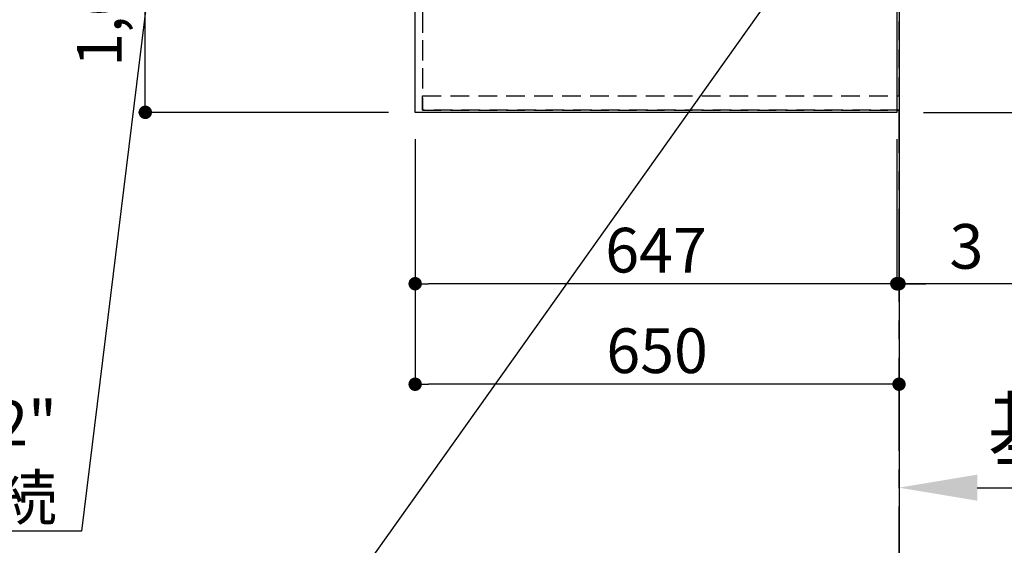
# Model space of a CAD drawing. Extents: x 27948 to 54421, y -22065 to -13195.
# Drawn here: x 43852 to 45175, y -16932 to -16226 of the extents above; entities that cross this region are included whole.
import ezdxf

# ---------------------------------------------------------------- set-up
doc = ezdxf.new("R2010")
doc.units = 0
doc.header["$LTSCALE"] = 50
doc.header["$MEASUREMENT"] = 0
for name, pattern in [('CENTER', [2, 1.25, -0.25, 0.25, -0.25]), ('DASHED', [0.75, 0.5, -0.25]), ('HIDDEN', [0.375, 0.25, -0.125])]:
    doc.linetypes.add(name, pattern=pattern)
doc.layers.get('0').update_dxf_attribs({"linetype": 'CONTINUOUS'})
doc.layers.get('DEFPOINTS').update_dxf_attribs({"color": 146, "linetype": 'CONTINUOUS'})
for name, color, linetype in [('111-壁仕上', 3, 'CONTINUOUS'), ('121-キャビネット（中）', 253, 'HIDDEN'), ('126-甲板', 2, 'CONTINUOUS'), ('160-文字', 254, 'CONTINUOUS'), ('166-寸法B', 11, 'CONTINUOUS')]:
    doc.layers.add(name, color=color, linetype=linetype)
doc.styles.add('KH001', font='txt')
doc.dimstyles.new('KH1xx030', dxfattribs={"dimscale": 30, "dimtxt": 2, "dimasz": 0.6, "dimexe": 0.3, "dimexo": 1.2, "dimgap": 0.5, "dimtad": 3, "dimdec": 1, "dimdsep": 46, "dimlunit": 6, "dimtxsty": 'KH001', "dimblk": 'DOT', "dimcen": 1, "dimdle": 1, "dimclrd": 256, "dimclre": 256, "dimclrt": 256, "dimadec": 0, "dimazin": 0, "dimtfac": 1, "dimtdec": 1, "dimtix": 1, "dimtmove": 2, "dimatfit": 3, "dimldrblk": 'CLOSEDBLANK', "dimfxl": 1, "dimtolj": 1, "dimtzin": 0, "dimlwd": -1, "dimlwe": -1, "dimarcsym": 0})

# ---------------------------------------------------------------- blocks, each defined once
blk = doc.blocks.new('_Dot')
at = {"color": 0, "linetype": 'ByBlock', "lineweight": -2}
blk.add_line((-0.5, 0), (-1, 0), dxfattribs=at)
at = {"color": 0, "linetype": 'ByBlock', "const_width": 0.5}
blk.add_lwpolyline([(-0.25, 0, 1), (0.25, 0, 1)], format="xyb", close=True, dxfattribs=at)
blk = doc.blocks.new('*D173')
at = {"layer": '166-寸法B', "transparency": 16777216}
for p, q in [((44347.1, -15328.4), (44011.6, -15328.4)), ((44020.6, -16332.4), (44020.6, -15346.4)), ((44347.1, -16350.4), (44011.6, -16350.4))]:
    blk.add_line(p, q, dxfattribs=at)
at = {"layer": 'DEFPOINTS', "color": 0, "transparency": 16777216}
for p in [(44020.6, -15328.4), (44383.1, -15328.4), (44383.1, -16350.4)]:
    blk.add_point(p, dxfattribs=at)
at = {"layer": '166-寸法B', "transparency": 16777216, "xscale": 18, "yscale": 18, "zscale": 18}
for p, rotation in [((44020.6, -15328.4), 90), ((44020.6, -16350.4), 270)]:
    blk.add_blockref('_Dot', p, dxfattribs=dict(at, rotation=rotation))
at = {"layer": '166-寸法B', "transparency": 16777216, "insert": (43958.8, -15880), "char_height": 60, "attachment_point": 5, "rotation": 90, "style": 'KH001'}
blk.add_mtext('\\A1;1,022〈ﾜｰｸﾄｯﾌﾟ寸法〉', dxfattribs=at)
blk = doc.blocks.new('_ClosedBlank')
at = {"color": 0, "linetype": 'ByBlock', "lineweight": -2}
for p, q in [((-1, 0.167), (0, 0)), ((-1, 0.167), (-1, -0.167)), ((0, 0), (-1, -0.167))]:
    blk.add_line(p, q, dxfattribs=at)
blk = doc.blocks.new('*D178')
at = {"layer": '166-寸法B', "transparency": 16777216}
for p, q in [((45932.6, -15326.9), (46068.5, -15326.9)), ((46059.5, -15344.9), (46059.5, -16332.4)), ((45066.1, -16350.4), (46068.5, -16350.4))]:
    blk.add_line(p, q, dxfattribs=at)
at = {"layer": 'DEFPOINTS', "color": 0, "transparency": 16777216}
for p in [(45896.6, -15326.9), (45030.1, -16350.4), (46059.5, -16350.4)]:
    blk.add_point(p, dxfattribs=at)
at = {"layer": '166-寸法B', "transparency": 16777216, "xscale": 18, "yscale": 18, "zscale": 18}
for p, rotation in [((46059.5, -15326.9), 90), ((46059.5, -16350.4), 270)]:
    blk.add_blockref('_Dot', p, dxfattribs=dict(at, rotation=rotation))
at = {"layer": '166-寸法B', "transparency": 16777216, "insert": (46009.2, -15838.7), "char_height": 60, "attachment_point": 5, "rotation": 90, "style": 'KH001'}
blk.add_mtext('\\A1;1,023.5〈ﾜｰｸﾄｯﾌﾟ寸法〉', dxfattribs=at)
blk = doc.blocks.new('*D181')
at = {"layer": '166-寸法B', "transparency": 16777216}
for p, q in [((45066.1, -14528.4), (46203.5, -14528.4)), ((46194.5, -16332.4), (46194.5, -14546.4)), ((45069.1, -16350.4), (46203.5, -16350.4))]:
    blk.add_line(p, q, dxfattribs=at)
at = {"layer": 'DEFPOINTS', "color": 0, "transparency": 16777216}
for p in [(45030.1, -14528.4), (46194.5, -14528.4), (45033.1, -16350.4)]:
    blk.add_point(p, dxfattribs=at)
at = {"layer": '166-寸法B', "transparency": 16777216, "xscale": 18, "yscale": 18, "zscale": 18}
for p, rotation in [((46194.5, -14528.4), 90), ((46194.5, -16350.4), 270)]:
    blk.add_blockref('_Dot', p, dxfattribs=dict(at, rotation=rotation))
at = {"layer": '166-寸法B', "transparency": 16777216, "insert": (46145.7, -15439.4), "char_height": 60, "attachment_point": 5, "rotation": 90, "style": 'KH001'}
blk.add_mtext('\\A1;1,822', dxfattribs=at)
blk = doc.blocks.new('*D298')
at = {"layer": '166-寸法B', "transparency": 16777216}
for p, q in [((44383.1, -16386.4), (44383.1, -16589.5)), ((45030.1, -16386.4), (45030.1, -16589.5)), ((45012.1, -16580.5), (44401.1, -16580.5))]:
    blk.add_line(p, q, dxfattribs=at)
at = {"layer": 'DEFPOINTS', "color": 0, "transparency": 16777216}
for p in [(44383.1, -16350.4), (45030.1, -16350.4), (44383.1, -16580.5)]:
    blk.add_point(p, dxfattribs=at)
at = {"layer": '166-寸法B', "transparency": 16777216, "xscale": 18, "yscale": 18, "zscale": 18, "rotation": 180}
blk.add_blockref('_Dot', (44383.1, -16580.5), dxfattribs=at)
at = {"layer": '166-寸法B', "transparency": 16777216, "xscale": 18, "yscale": 18, "zscale": 18}
blk.add_blockref('_Dot', (45030.1, -16580.5), dxfattribs=at)
at = {"layer": '166-寸法B', "transparency": 16777216, "insert": (44706.6, -16535.5), "char_height": 60, "attachment_point": 5, "style": 'KH001'}
blk.add_mtext('\\A1;647', dxfattribs=at)
blk = doc.blocks.new('*D299')
at = {"layer": '166-寸法B', "transparency": 16777216}
for p, q in [((45030.1, -16386.4), (45030.1, -16589.5)), ((45033.1, -16544.5), (45033.1, -16571.5)), ((45012.1, -16580.5), (44994.1, -16580.5)), ((45030.1, -16580.5), (45033.1, -16580.5)), ((45030.1, -16580.5), (45033.1, -16580.5)), ((45532.7, -16580.5), (45033.1, -16580.5)), ((45051.1, -16580.5), (45069.1, -16580.5))]:
    blk.add_line(p, q, dxfattribs=at)
at = {"layer": 'DEFPOINTS', "color": 0, "transparency": 16777216}
for p in [(45030.1, -16350.4), (45033.1, -16580.5), (45033.1, -16580.5)]:
    blk.add_point(p, dxfattribs=at)
at = {"layer": '166-寸法B', "transparency": 16777216, "xscale": 18, "yscale": 18, "zscale": 18}
blk.add_blockref('_Dot', (45030.1, -16580.5), dxfattribs=at)
at = {"layer": '166-寸法B', "transparency": 16777216, "xscale": 18, "yscale": 18, "zscale": 18, "rotation": 180}
blk.add_blockref('_Dot', (45033.1, -16580.5), dxfattribs=at)
at = {"layer": '166-寸法B', "transparency": 16777216, "insert": (45328.3, -16530.4), "char_height": 60, "attachment_point": 5, "style": 'KH001'}
blk.add_mtext('\\A1;3〈ｸﾘｱﾗﾝｽ〉', dxfattribs=at)
blk = doc.blocks.new('*D300')
at = {"layer": '166-寸法B', "transparency": 16777216}
for p, q in [((44383.1, -16386.4), (44383.1, -16724.5)), ((45015.1, -16715.5), (44401.1, -16715.5)), ((45033.1, -16719.4), (45033.1, -16724.5))]:
    blk.add_line(p, q, dxfattribs=at)
at = {"layer": 'DEFPOINTS', "color": 0, "transparency": 16777216}
for p in [(44383.1, -16350.4), (45033.1, -16683.4), (44383.1, -16715.5)]:
    blk.add_point(p, dxfattribs=at)
at = {"layer": '166-寸法B', "transparency": 16777216, "xscale": 18, "yscale": 18, "zscale": 18, "rotation": 180}
blk.add_blockref('_Dot', (44383.1, -16715.5), dxfattribs=at)
at = {"layer": '166-寸法B', "transparency": 16777216, "xscale": 18, "yscale": 18, "zscale": 18}
blk.add_blockref('_Dot', (45033.1, -16715.5), dxfattribs=at)
at = {"layer": '166-寸法B', "transparency": 16777216, "insert": (44708.1, -16670.5), "char_height": 60, "attachment_point": 5, "style": 'KH001'}
blk.add_mtext('\\A1;650', dxfattribs=at)
blk = doc.blocks.new('*D325')
at = {"layer": '166-寸法B', "transparency": 16777216}
for p, q in [((45033.1, -16849.8), (45033.1, -16857.4)), ((45138.1, -16854.4), (45752.2, -16854.4))]:
    blk.add_line(p, q, dxfattribs=at)
blk.add_solid([(45138.1, -16836.9), (45138.1, -16871.9), (45033.1, -16854.4)], dxfattribs=at)
at = {"layer": 'DEFPOINTS', "color": 0, "transparency": 16777216}
for p in [(45033.1, -16819.8), (45743.2, -16854.4), (45743.2, -16855)]:
    blk.add_point(p, dxfattribs=at)
at = {"layer": '166-寸法B', "transparency": 16777216, "insert": (45440.6, -16776.4), "char_height": 81, "attachment_point": 5, "style": 'KH001'}
blk.add_mtext('\\A1;基準位置 Ｂ', dxfattribs=at)
blk = doc.blocks.new('_None')

msp = doc.modelspace()

# ---------------------------------------------------------------- linework, layer by layer
at = {"layer": '111-壁仕上', "ltscale": 2}
msp.add_line((45033.07, -13725.79), (45033.07, -16993.03), dxfattribs=at)
at = {"layer": '111-壁仕上', "color": 253, "linetype": 'CENTER', "ltscale": 2}
msp.add_line((45033.07, -17604.89), (45033.07, -16347.43), dxfattribs=at)
at = {"layer": '121-キャビネット（中）', "ltscale": 2}
msp.add_line((44393.07, -16347.43), (45033.07, -16347.43), dxfattribs=at)
msp.add_lwpolyline([(42914.07, -14659.43), (42914.07, -15318.43), (44393.07, -15318.43), (44393.07, -16347.43)], dxfattribs=at)
at = {"layer": '126-甲板'}
for points in [[(44383.07, -15328.43), (42911.07, -15328.43), (42911.07, -14528.43), (45030.07, -14528.43), (45030.07, -16350.43), (45030.07, -16350.43)], [(45030.07, -16350.43), (45030.07, -16350.43), (44383.07, -16350.43), (44383.07, -15328.43)]]:
    msp.add_lwpolyline(points, dxfattribs=at)
at = {"layer": 'DEFPOINTS', "linetype": 'DASHED'}
for points in [[(45033.07, -15578.43), (44393.07, -15578.43), (44393.07, -16328.43), (45033.07, -16328.43)], [(44393.07, -16328.43), (45033.07, -16328.43), (45033.07, -16347.43), (44393.07, -16347.43)]]:
    msp.add_lwpolyline(points, close=True, dxfattribs=at)

# ---------------------------------------------------------------- texts
at = {"layer": '160-文字', "insert": (43901.86, -16897.62), "char_height": 60, "attachment_point": 9, "style": 'KH001'}
msp.add_mtext('\\A1;食洗機用給湯管 1/2"\\PFL+80 床立上げ ﾌﾟﾗｸﾞ止め  機器設置後、接続', dxfattribs=at)

# ---------------------------------------------------------------- dimensions: what is measured, and where the dimension line sits
at = {"layer": '166-寸法B'}
dim = msp.add_linear_dim(base=(46194.48, -14528.43), p1=(45033.07, -16350.43), p2=(45030.07, -14528.43), angle=90, dimstyle='KH1xx030', dxfattribs=at)
dim.commit()
dim.dimension.update_dxf_attribs({"geometry": '*D181', "text_midpoint": (46145.68, -15439.43)})
dim = msp.add_linear_dim(base=(44020.56, -15328.43), p1=(44383.07, -16350.43), p2=(44383.07, -15328.43), angle=90, text='<>〈ﾜｰｸﾄｯﾌﾟ寸法〉', dimstyle='KH1xx030', dxfattribs=at)
dim.commit()
dim.dimension.update_dxf_attribs({"geometry": '*D173', "text_midpoint": (43958.76, -15879.96), "dimtype": 128})
dim = msp.add_linear_dim(base=(46059.48, -16350.43), p1=(45896.55, -15326.93), p2=(45030.07, -16350.43), angle=90, text='<>〈ﾜｰｸﾄｯﾌﾟ寸法〉', dimstyle='KH1xx030', dxfattribs=at)
dim.commit()
dim.dimension.update_dxf_attribs({"geometry": '*D178', "text_midpoint": (46009.15, -15838.68)})
for base, p1, picture, middle in [((44383.07, -16580.46), (45030.07, -16350.43), '*D298', (44706.57, -16535.46)), ((44383.07, -16715.46), (45033.07, -16683.4), '*D300', (44708.07, -16670.46))]:
    dim = msp.add_linear_dim(base=base, p1=p1, p2=(44383.07, -16350.43), dimstyle='KH1xx030', dxfattribs=at)
    dim.commit()
    dim.dimension.update_dxf_attribs({"geometry": picture, "text_midpoint": middle})
dim = msp.add_linear_dim(base=(45033.07, -16580.46), p1=(45030.07, -16350.43), p2=(45033.07, -16580.46), text='<>〈ｸﾘｱﾗﾝｽ〉', dimstyle='KH1xx030', override={"dimtmove": 1}, dxfattribs=at)
dim.commit()
dim.dimension.update_dxf_attribs({"geometry": '*D299', "text_midpoint": (45328.27, -16588.55), "dimtype": 128})
dim = msp.add_linear_dim(base=(45743.2, -16854.45), p1=(45033.07, -16819.76), p2=(45743.2, -16854.98), angle=180, text='基準位置 Ｂ', dimstyle='KH1xx030', override={"dimtxt": 2.7, "dimasz": 3.5, "dimexe": 0.1, "dimexo": 1, "dimblk2": 'None', "dimsah": 1, "dimdle": 0.3, "dimse2": 1}, dxfattribs=at)
dim.commit()
dim.dimension.update_dxf_attribs({"geometry": '*D325', "text_midpoint": (45440.64, -16776.44), "dimtype": 128})

# ---------------------------------------------------------------- leaders
at = {"layer": '160-文字', "annotation_type": 0, "has_hookline": 1, "hookline_direction": 1}
for points, text_width in [([(43933.07, -14728.58), (43674.14, -16638.15), (43656.14, -16638.15)], 1240.2), ([(44203.07, -14737.07), (43934.86, -16912.62), (43916.86, -16912.62)], 1630.05), ([(44957.51, -16059.26), (44120.05, -17235.83), (44102.05, -17235.83)], 1626.7)]:
    msp.add_leader(points, dimstyle='KH1xx030', override={"dimgap": 0.5, "dimtad": 1}, dxfattribs=dict(at, text_width=text_width))

doc.saveas('drawing.dxf')
